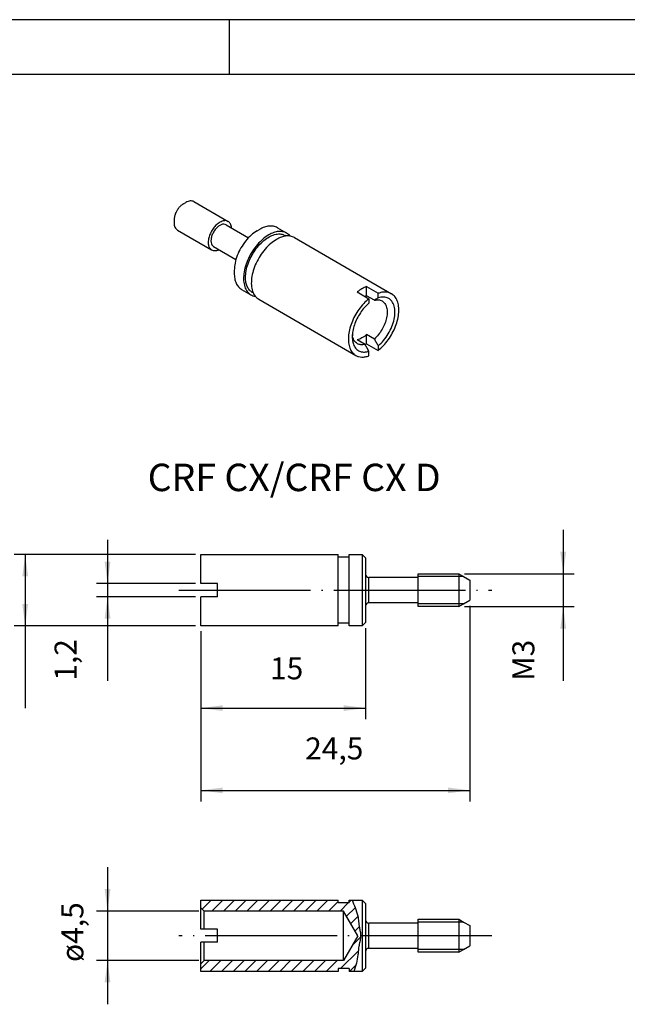
# Model space of a CAD drawing. Units: millimetres. Extents: x -210 to 47, y 0 to 297.
# Drawn here: x -114 to -58, y 207 to 297 of the extents above; entities that cross this region are included whole.
import ezdxf

# ---------------------------------------------------------------- set-up
doc = ezdxf.new("R2010")
doc.units = ezdxf.units.MM
doc.linetypes.add('DOT_CENTER', pattern=[14, 12, -1, 0, -1])
doc.layers.add('1', color=7, linetype='Continuous')
doc.styles.add('CONVERTER_14', font='simplex.shx', dxfattribs={"width": 0.95})
doc.dimstyles.new('ME10_DIM_13', dxfattribs={"dimtxt": 2, "dimasz": 2, "dimexe": 1, "dimexo": 0.5, "dimgap": 2, "dimtad": 1, "dimdsep": 46, "dimtxsty": 'CONVERTER_14', "dimsah": 1, "dimcen": 0.09, "dimclrd": 2, "dimclre": 2, "dimclrt": 4, "dimadec": 0, "dimazin": 0, "dimtfac": 1, "dimtdec": 4, "dimtix": 1, "dimtmove": 0, "dimatfit": 3, "dimfxl": 1, "dimtolj": 1, "dimtzin": 0, "dimarcsym": 0})
doc.dimstyles.new('ME10_DIM_14', dxfattribs={"dimtxt": 2, "dimasz": 2, "dimexe": 1, "dimexo": 0.5, "dimgap": 2, "dimtad": 1, "dimdsep": 46, "dimtxsty": 'CONVERTER_14', "dimsah": 1, "dimcen": 0.09, "dimclrd": 2, "dimclre": 2, "dimclrt": 4, "dimadec": 0, "dimazin": 0, "dimtfac": 1, "dimtdec": 4, "dimtix": 1, "dimtmove": 0, "dimatfit": 3, "dimfxl": 1, "dimtolj": 1, "dimtzin": 0, "dimarcsym": 0})
doc.dimstyles.new('ME10_DIM_15', dxfattribs={"dimtxt": 2, "dimasz": 2, "dimexe": 1, "dimexo": 0.5, "dimgap": 2, "dimtad": 1, "dimdsep": 46, "dimtxsty": 'CONVERTER_14', "dimsah": 1, "dimcen": 0.09, "dimclrd": 2, "dimclre": 2, "dimclrt": 4, "dimadec": 0, "dimazin": 0, "dimtfac": 1, "dimtdec": 4, "dimtix": 1, "dimtmove": 0, "dimatfit": 3, "dimfxl": 1, "dimtolj": 1, "dimtzin": 0, "dimarcsym": 0})
doc.dimstyles.new('ME10_DIM_21', dxfattribs={"dimtxt": 2, "dimasz": 2, "dimexe": 1, "dimexo": 0.5, "dimgap": 2, "dimtad": 1, "dimdsep": 46, "dimtxsty": 'CONVERTER_14', "dimsah": 1, "dimcen": 0.09, "dimclrd": 2, "dimclre": 2, "dimclrt": 4, "dimadec": 0, "dimazin": 0, "dimtfac": 1, "dimtdec": 4, "dimtix": 1, "dimtmove": 0, "dimatfit": 3, "dimfxl": 1, "dimtolj": 1, "dimtzin": 0, "dimarcsym": 0})
doc.dimstyles.new('ME10_DIM_22', dxfattribs={"dimtxt": 2, "dimasz": 2, "dimexe": 1, "dimexo": 0.5, "dimgap": 2, "dimtad": 1, "dimdsep": 46, "dimtxsty": 'CONVERTER_14', "dimsah": 1, "dimcen": 0.09, "dimclrd": 2, "dimclre": 2, "dimclrt": 4, "dimadec": 0, "dimazin": 0, "dimtfac": 1, "dimtdec": 4, "dimtix": 1, "dimtmove": 0, "dimatfit": 3, "dimfxl": 1, "dimtolj": 1, "dimtzin": 0, "dimarcsym": 0})
doc.dimstyles.new('ME10_DIM_25', dxfattribs={"dimtxt": 2, "dimasz": 2, "dimexe": 1, "dimexo": 0.5, "dimgap": 2, "dimtad": 1, "dimdsep": 46, "dimtxsty": 'CONVERTER_14', "dimsah": 1, "dimcen": 0.09, "dimclrd": 2, "dimclre": 2, "dimclrt": 4, "dimadec": 0, "dimazin": 0, "dimtfac": 1, "dimtdec": 4, "dimtix": 1, "dimtmove": 0, "dimatfit": 3, "dimfxl": 1, "dimtolj": 1, "dimtzin": 0, "dimarcsym": 0})

# ---------------------------------------------------------------- blocks, each defined once
blk = doc.blocks.new('_formato_A4')
at = {"layer": '1', "color": 7, "linetype": 'Continuous'}
for p, q in [((0, 297), (-210, 297)), ((-94.5, 297), (-184, 297)), ((-94.5, 292), (-94.5, 297)), ((-94.5, 292), (-184, 292)), ((-5, 292), (-94.5, 292))]:
    blk.add_line(p, q, dxfattribs=at)
blk = doc.blocks.new('A4_new')
at = {"layer": '1', "xscale": 2, "yscale": 2, "zscale": 2}
blk.add_blockref('_formato_A4', (0, 0), dxfattribs=at)
blk = doc.blocks.new('*D6')
at = {"layer": '1', "color": 2, "linetype": 'Continuous'}
for p, q in [((-105.6, 249.594), (-105.6, 245.594)), ((-97.6, 245.594), (-106.6, 245.594)), ((-105.6, 245.594), (-105.6, 244.394)), ((-97.6, 244.394), (-106.6, 244.394)), ((-105.6, 244.394), (-105.6, 236.744))]:
    blk.add_line(p, q, dxfattribs=at)
at = {"layer": '1', "color": 2}
for points in [[(-105.863, 247.594), (-105.337, 247.594), (-105.6, 245.594)], [(-105.337, 242.394), (-105.863, 242.394), (-105.6, 244.394)]]:
    blk.add_solid(points, dxfattribs=at)
at = {"layer": '1', "color": 4, "insert": (-107.8, 236.744), "char_height": 2, "attachment_point": 7, "rotation": 90, "line_spacing_factor": 0.60024, "style": 'CONVERTER_14'}
blk.add_mtext('1,2', dxfattribs=at)
blk = doc.blocks.new('*D7')
at = {"layer": '1', "color": 2, "linetype": 'Continuous'}
for p, q in [((-97.6, 248.244), (-114.1, 248.244)), ((-113.1, 248.244), (-113.1, 241.744)), ((-97.6, 241.744), (-114.1, 241.744)), ((-113.1, 241.744), (-113.1, 234.244))]:
    blk.add_line(p, q, dxfattribs=at)
at = {"layer": '1', "color": 2}
for points in [[(-112.837, 246.244), (-113.363, 246.244), (-113.1, 248.244)], [(-113.363, 243.744), (-112.837, 243.744), (-113.1, 241.744)]]:
    blk.add_solid(points, dxfattribs=at)
at = {"layer": '1', "color": 4, "insert": (-115.3, 234.804), "char_height": 2, "attachment_point": 7, "rotation": 90, "line_spacing_factor": 0.60024, "style": 'CONVERTER_14'}
blk.add_mtext('\\C4;ø\\C4;6,5', dxfattribs=at)
blk = doc.blocks.new('*D8')
at = {"layer": '1', "color": 2, "linetype": 'Continuous'}
for p, q in [((-64.1, 250.494), (-64.1, 246.494)), ((-73.1, 246.494), (-63.1, 246.494)), ((-64.1, 246.494), (-64.1, 243.494)), ((-73.1, 243.494), (-63.1, 243.494)), ((-64.1, 243.494), (-64.1, 236.744))]:
    blk.add_line(p, q, dxfattribs=at)
at = {"layer": '1', "color": 2}
for points in [[(-64.363, 248.494), (-63.837, 248.494), (-64.1, 246.494)], [(-63.837, 241.494), (-64.363, 241.494), (-64.1, 243.494)]]:
    blk.add_solid(points, dxfattribs=at)
at = {"layer": '1', "color": 4, "insert": (-66.1, 236.744), "char_height": 2, "attachment_point": 7, "rotation": 90, "line_spacing_factor": 0.60024, "style": 'CONVERTER_14'}
blk.add_mtext('M3', dxfattribs=at)
blk = doc.blocks.new('*D14')
at = {"layer": '1', "color": 2, "linetype": 'Continuous'}
for p, q in [((-82.1, 241.544), (-82.1, 233.244)), ((-97.1, 241.244), (-97.1, 233.244)), ((-97.1, 234.244), (-82.1, 234.244))]:
    blk.add_line(p, q, dxfattribs=at)
at = {"layer": '1', "color": 2}
for points in [[(-95.1, 234.507), (-95.1, 233.981), (-97.1, 234.244)], [(-84.1, 233.981), (-84.1, 234.507), (-82.1, 234.244)]]:
    blk.add_solid(points, dxfattribs=at)
at = {"layer": '1', "color": 4, "insert": (-90.8, 236.244), "char_height": 2, "attachment_point": 7, "rotation": 0.00014, "line_spacing_factor": 0.60024, "style": 'CONVERTER_14'}
blk.add_mtext('15', dxfattribs=at)
blk = doc.blocks.new('*D15')
at = {"layer": '1', "color": 2, "linetype": 'Continuous'}
for p, q in [((-72.6, 243.571), (-72.6, 225.744)), ((-97.1, 241.244), (-97.1, 225.744)), ((-97.1, 226.744), (-72.6, 226.744))]:
    blk.add_line(p, q, dxfattribs=at)
at = {"layer": '1', "color": 2}
for points in [[(-95.1, 227.007), (-95.1, 226.481), (-97.1, 226.744)], [(-74.6, 226.481), (-74.6, 227.007), (-72.6, 226.744)]]:
    blk.add_solid(points, dxfattribs=at)
at = {"layer": '1', "color": 4, "insert": (-87.6, 228.944), "char_height": 2, "attachment_point": 7, "rotation": 0.00014, "line_spacing_factor": 0.60024, "style": 'CONVERTER_14'}
blk.add_mtext('24,5', dxfattribs=at)
blk = doc.blocks.new('*D18')
at = {"layer": '1', "color": 2, "linetype": 'Continuous'}
for p, q in [((-105.6, 219.744), (-105.6, 215.744)), ((-97.3, 215.744), (-106.6, 215.744)), ((-105.6, 215.744), (-105.6, 211.244)), ((-97.3, 211.244), (-106.6, 211.244)), ((-105.6, 211.244), (-105.6, 207.244))]:
    blk.add_line(p, q, dxfattribs=at)
at = {"layer": '1', "color": 2}
for points in [[(-105.863, 217.744), (-105.337, 217.744), (-105.6, 215.744)], [(-105.337, 209.244), (-105.863, 209.244), (-105.6, 211.244)]]:
    blk.add_solid(points, dxfattribs=at)
at = {"layer": '1', "color": 4, "insert": (-107.8, 211.104), "char_height": 2, "attachment_point": 7, "rotation": 90, "line_spacing_factor": 0.60024, "style": 'CONVERTER_14'}
blk.add_mtext('\\C4;ø\\C4;4,5', dxfattribs=at)

msp = doc.modelspace()

# ---------------------------------------------------------------- hatches: boundary and pattern name
at = {"layer": '1', "linetype": 'Continuous'}
h = msp.add_hatch(dxfattribs=at)
h.set_pattern_fill('_USER', color=2, scale=0.75, angle=45, pattern_type=0)
h.set_pattern_definition([(45, (0, 0), (-0.53033, 0.53033), [])])
edge = h.paths.add_edge_path()
edge.add_line((-83.6, 216.494), (-84.6, 216.494))
edge.add_line((-84.6, 216.494), (-84.6, 216.744))
edge.add_line((-84.6, 216.744), (-97.1, 216.744))
edge.add_line((-97.1, 216.744), (-97.1, 216.044))
edge.add_line((-97.1, 216.044), (-96.8, 215.744))
edge.add_line((-96.8, 215.744), (-84.1, 215.744))
edge.add_line((-84.1, 215.744), (-82.801, 213.494))
edge.add_line((-82.801, 213.494), (-84.1, 211.244))
edge.add_line((-84.1, 211.244), (-96.8, 211.244))
edge.add_line((-96.8, 211.244), (-97.1, 210.944))
edge.add_line((-97.1, 210.944), (-97.1, 210.244))
edge.add_line((-97.1, 210.244), (-84.6, 210.244))
edge.add_line((-84.6, 210.244), (-84.6, 210.494))
edge.add_line((-84.6, 210.494), (-83.6, 210.494))
edge.add_line((-83.6, 210.494), (-83.6, 210.244))
edge.add_line((-83.6, 210.244), (-83.154, 210.244))
edge.add_spline(control_points=[(-83.154, 210.244), (-83.072, 210.493), (-82.909, 210.983), (-82.801, 211.635), (-82.757, 212.177), (-82.705, 212.617), (-82.598, 213.05), (-82.531, 213.473), (-82.585, 213.873), (-82.677, 214.296), (-82.73, 214.777), (-82.809, 215.395), (-83.048, 216.042), (-83.227, 216.517), (-83.312, 216.744)], knot_values=[0, 0, 0, 0, 0.784814, 1.546554, 1.97466, 2.418158, 2.872256, 3.313644, 3.690401, 4.076395, 4.611602, 5.143008, 5.939778, 6.667614, 6.667614, 6.667614, 6.667614], degree=3, periodic=0)
edge.add_line((-83.312, 216.744), (-83.6, 216.744))
edge.add_line((-83.6, 216.744), (-83.6, 216.494))

# ---------------------------------------------------------------- linework, layer by layer
at = {"color": 7, "linetype": 'Continuous'}
for p, q in [((-98.688, 280.216), (-98.475, 280.339)), ((-97.728, 280.412), (-94.617, 278.611)), ((-99.54, 278.745), (-99.54, 278.499)), ((-94.792, 278.308), (-92.754, 277.128)), ((-99.231, 277.815), (-96.119, 276.014)), ((-91.966, 277.758), (-91.753, 277.881)), ((-90.134, 278.038), (-89.285, 277.547)), ((-89.327, 277.283), (-89.411, 277.331)), ((-88.578, 277.138), (-79.739, 272.022)), ((-95.944, 276.317), (-93.906, 275.138)), ((-94.06, 274.141), (-94.06, 273.895)), ((-93.39, 272.413), (-92.541, 271.921)), ((-92.333, 272.09), (-92.416, 272.138)), ((-82.852, 272.182), (-81.792, 271.569)), ((-82.004, 272.674), (-80.943, 272.06)), ((-82.004, 271.837), (-82.004, 272.674)), ((-80.943, 271.643), (-80.943, 272.06)), ((-91.834, 271.512), (-82.995, 266.396)), ((-81.297, 271.428), (-82.004, 271.837)), ((-81.792, 271.569), (-81.792, 271.152)), ((-82.145, 267.4), (-82.852, 267.809)), ((-82.004, 267.464), (-82.004, 268.3)), ((-81.297, 267.891), (-82.004, 268.3)), ((-82.004, 267.464), (-80.943, 266.85)), ((-81.792, 266.359), (-81.792, 266.775)), ((-80.943, 267.266), (-80.943, 266.85)), ((-97.1, 245.594), (-97.1, 248.244)), ((-97.1, 248.244), (-84.6, 248.244)), ((-83.6, 248.244), (-82.4, 248.244)), ((-82.1, 247.944), (-82.1, 246.444)), ((-82.1, 246.444), (-82.1, 243.544)), ((-77.3, 246.144), (-81.8, 246.144)), ((-77.3, 246.494), (-73.6, 246.494)), ((-73.6, 246.494), (-73.167, 246.244)), ((-73.167, 246.244), (-72.6, 245.917)), ((-95.6, 245.594), (-97.1, 245.594)), ((-95.6, 244.394), (-95.6, 245.594)), ((-72.6, 245.917), (-72.6, 244.071)), ((-95.6, 244.394), (-97.1, 244.394)), ((-97.1, 241.744), (-97.1, 244.394)), ((-82.1, 243.544), (-82.1, 242.044)), ((-77.3, 243.844), (-81.8, 243.844)), ((-73.6, 243.494), (-77.3, 243.494)), ((-73.6, 243.494), (-73.167, 243.744)), ((-73.167, 243.744), (-72.6, 244.071)), ((-84.6, 241.744), (-97.1, 241.744)), ((-82.4, 241.744), (-83.6, 241.744)), ((-97.1, 216.744), (-84.6, 216.744)), ((-97.1, 216.044), (-97.1, 216.744)), ((-83.6, 216.744), (-83.312, 216.744)), ((-83.312, 216.744), (-82.4, 216.744)), ((-82.1, 216.444), (-82.1, 214.944)), ((-96.8, 215.744), (-97.1, 216.044)), ((-97.1, 214.094), (-97.1, 216.044)), ((-96.8, 214.094), (-96.8, 215.744)), ((-84.1, 215.744), (-96.8, 215.744)), ((-84.1, 211.244), (-84.1, 215.744)), ((-82.801, 213.494), (-84.1, 215.744)), ((-82.1, 214.944), (-82.1, 212.044)), ((-77.3, 214.644), (-81.8, 214.644)), ((-77.3, 214.994), (-73.6, 214.994)), ((-73.6, 214.994), (-73.167, 214.744)), ((-73.167, 214.744), (-72.6, 214.417)), ((-95.6, 214.094), (-97.1, 214.094)), ((-95.6, 212.894), (-95.6, 214.094)), ((-72.6, 214.417), (-72.6, 212.571)), ((-97.1, 210.944), (-97.1, 212.894)), ((-95.6, 212.894), (-97.1, 212.894)), ((-96.8, 211.244), (-96.8, 212.894)), ((-82.801, 213.494), (-84.1, 211.244)), ((-82.1, 212.044), (-82.1, 210.544)), ((-77.3, 212.344), (-81.8, 212.344)), ((-73.6, 211.994), (-77.3, 211.994)), ((-73.6, 211.994), (-73.167, 212.244)), ((-73.167, 212.244), (-72.6, 212.571)), ((-96.8, 211.244), (-97.1, 210.944)), ((-97.1, 210.244), (-97.1, 210.944)), ((-84.1, 211.244), (-96.8, 211.244)), ((-83.154, 210.244), (-83.6, 210.244)), ((-82.4, 210.244), (-83.154, 210.244))]:
    msp.add_line(p, q, dxfattribs=at)
at = {"color": 2, "linetype": 'Continuous'}
for p, q in [((-81.8, 243.844), (-81.8, 246.144)), ((-73.167, 246.244), (-77.3, 246.244)), ((-73.6, 246.494), (-73.6, 243.494)), ((-73.167, 243.744), (-77.3, 243.744)), ((-81.8, 212.344), (-81.8, 214.644)), ((-73.167, 214.744), (-77.3, 214.744)), ((-73.6, 214.994), (-73.6, 211.994)), ((-73.167, 212.244), (-77.3, 212.244))]:
    msp.add_line(p, q, dxfattribs=at)
at = {"color": 7, "linetype": 'Continuous'}
for centre, start, end in [((-81.8, 246.444), 180, 270), ((-81.8, 243.544), 90, 180), ((-81.8, 214.944), 180, 270), ((-81.8, 212.044), 90, 180)]:
    msp.add_arc(centre, 0.3, start, end, dxfattribs=at)
for points, knots in [([(-98.691, 280.215), (-98.767, 280.164), (-98.925, 280.057), (-99.124, 279.838), (-99.299, 279.585), (-99.431, 279.307), (-99.521, 279.025), (-99.534, 278.836), (-99.54, 278.745)], [0, 0, 0, 0, 0.271985, 0.569687, 0.881213, 1.192639, 1.490053, 1.761607, 1.761607, 1.761607, 1.761607]), ([(-98.688, 280.216), (-98.689, 280.216), (-98.69, 280.216), (-98.691, 280.215), (-98.691, 280.215)], [0, 0, 0, 0, 0.001811468, 0.003624616, 0.003624616, 0.003624616, 0.003624616]), ([(-97.728, 280.412), (-97.78, 280.435), (-97.889, 280.484), (-98.079, 280.485), (-98.28, 280.44), (-98.408, 280.374), (-98.475, 280.339)], [0, 0, 0, 0, 0.1707786, 0.3536295, 0.5569172, 0.7841696, 0.7841696, 0.7841696, 0.7841696]), ([(-99.54, 278.499), (-99.537, 278.423), (-99.53, 278.279), (-99.47, 278.083), (-99.374, 277.919), (-99.277, 277.849), (-99.231, 277.815)], [0, 0, 0, 0, 0.2272525, 0.4305401, 0.6133911, 0.7841696, 0.7841696, 0.7841696, 0.7841696]), ([(-95.368, 278.536), (-95.474, 278.463), (-95.697, 278.31), (-95.969, 277.991), (-96.197, 277.623), (-96.356, 277.229), (-96.437, 276.84), (-96.427, 276.491), (-96.333, 276.19), (-96.187, 276.07), (-96.119, 276.014)], [0, 0, 0, 0, 0.38452, 0.807525, 1.247037, 1.678058, 2.07711, 2.427103, 2.723585, 2.982632, 2.982632, 2.982632, 2.982632]), ([(-94.792, 278.308), (-94.86, 278.333), (-95.007, 278.386), (-95.261, 278.318), (-95.512, 278.168), (-95.749, 277.937), (-95.951, 277.65), (-96.099, 277.332), (-96.181, 277.011), (-96.186, 276.719), (-96.119, 276.464), (-95.999, 276.364), (-95.944, 276.317)], [0, 0, 0, 0, 0.212509, 0.459196, 0.752881, 1.087015, 1.443863, 1.800712, 2.134846, 2.42853, 2.675218, 2.887726, 2.887726, 2.887726, 2.887726]), ([(-94.617, 278.611), (-94.669, 278.634), (-94.779, 278.683), (-94.97, 278.684), (-95.172, 278.638), (-95.3, 278.571), (-95.368, 278.536)], [0, 0, 0, 0, 0.1715978, 0.3554311, 0.5599486, 0.7886737, 0.7886737, 0.7886737, 0.7886737]), ([(-94.311, 278.03), (-94.319, 278.094), (-94.334, 278.217), (-94.398, 278.383), (-94.489, 278.521), (-94.575, 278.581), (-94.617, 278.611)], [0, 0, 0, 0, 0.1939182, 0.3693488, 0.5296901, 0.6813935, 0.6813935, 0.6813935, 0.6813935]), ([(-91.974, 277.754), (-92.159, 277.629), (-92.548, 277.367), (-93.038, 276.829), (-93.466, 276.206), (-93.792, 275.523), (-94.013, 274.83), (-94.045, 274.364), (-94.06, 274.141)], [0, 0, 0, 0, 0.66863, 1.40048, 2.166316, 2.931904, 3.663047, 4.330617, 4.330617, 4.330617, 4.330617]), ([(-90.913, 277.385), (-91.097, 277.263), (-91.48, 277.008), (-91.976, 276.493), (-92.421, 275.894), (-92.784, 275.231), (-93.049, 274.542), (-93.199, 273.863), (-93.228, 273.227), (-93.13, 272.671), (-92.913, 272.204), (-92.661, 272.013), (-92.541, 271.921)], [0, 0, 0, 0, 0.659049, 1.376723, 2.130496, 2.893474, 3.637722, 4.337454, 4.9725, 5.532571, 6.022783, 6.469038, 6.469038, 6.469038, 6.469038]), ([(-93.035, 273.506), (-93.022, 273.709), (-92.996, 274.133), (-92.813, 274.768), (-92.539, 275.401), (-92.175, 275.998), (-91.745, 276.528), (-91.27, 276.962), (-90.774, 277.279), (-90.283, 277.457), (-89.808, 277.498), (-89.539, 277.385), (-89.411, 277.331)], [0, 0, 0, 0, 0.608371, 1.271276, 1.967902, 2.673336, 3.361666, 4.008947, 4.596427, 5.114498, 5.567842, 5.980431, 5.980431, 5.980431, 5.980431]), ([(-91.966, 277.758), (-91.968, 277.758), (-91.97, 277.756), (-91.973, 277.755), (-91.974, 277.754)], [0, 0, 0, 0, 0.004453191, 0.00891051, 0.00891051, 0.00891051, 0.00891051]), ([(-91.753, 277.881), (-91.755, 277.88), (-91.758, 277.878), (-91.76, 277.877), (-91.762, 277.876)], [0, 0, 0, 0, 0.004906057, 0.009816664, 0.009816664, 0.009816664, 0.009816664]), ([(-90.134, 278.038), (-90.247, 278.089), (-90.483, 278.195), (-90.894, 278.198), (-91.329, 278.099), (-91.607, 277.956), (-91.753, 277.881)], [0, 0, 0, 0, 0.37002, 0.766197, 1.206654, 1.699034, 1.699034, 1.699034, 1.699034]), ([(-89.285, 277.547), (-89.399, 277.598), (-89.636, 277.704), (-90.05, 277.707), (-90.487, 277.606), (-90.766, 277.461), (-90.913, 277.385)], [0, 0, 0, 0, 0.371795, 0.770101, 1.213222, 1.708793, 1.708793, 1.708793, 1.708793]), ([(-88.971, 277.275), (-89.018, 277.328), (-89.11, 277.433), (-89.227, 277.51), (-89.285, 277.547)], [0, 0, 0, 0, 0.2112863, 0.4177077, 0.4177077, 0.4177077, 0.4177077]), ([(-90.206, 276.975), (-90.39, 276.854), (-90.773, 276.599), (-91.269, 276.084), (-91.714, 275.485), (-92.077, 274.822), (-92.341, 274.133), (-92.492, 273.453), (-92.521, 272.818), (-92.423, 272.262), (-92.206, 271.795), (-91.954, 271.603), (-91.834, 271.512)], [0, 0, 0, 0, 0.659049, 1.376723, 2.130496, 2.893474, 3.637722, 4.337454, 4.9725, 5.532571, 6.022783, 6.469038, 6.469038, 6.469038, 6.469038]), ([(-88.578, 277.138), (-88.692, 277.189), (-88.929, 277.295), (-89.343, 277.297), (-89.78, 277.197), (-90.059, 277.052), (-90.206, 276.975)], [0, 0, 0, 0, 0.371795, 0.770101, 1.213222, 1.708793, 1.708793, 1.708793, 1.708793]), ([(-96.119, 276.014), (-96.073, 275.993), (-95.978, 275.949), (-95.813, 275.939), (-95.637, 275.966), (-95.523, 276.014), (-95.463, 276.039)], [0, 0, 0, 0, 0.1517034, 0.3120447, 0.4874754, 0.6813935, 0.6813935, 0.6813935, 0.6813935]), ([(-94.06, 273.895), (-94.053, 273.731), (-94.039, 273.419), (-93.907, 272.992), (-93.699, 272.637), (-93.491, 272.486), (-93.39, 272.413)], [0, 0, 0, 0, 0.49238, 0.932837, 1.329014, 1.699034, 1.699034, 1.699034, 1.699034]), ([(-92.416, 272.138), (-92.509, 272.205), (-92.702, 272.345), (-92.894, 272.673), (-93.015, 273.067), (-93.028, 273.355), (-93.035, 273.506)], [0, 0, 0, 0, 0.341557, 0.707259, 1.113834, 1.568339, 1.568339, 1.568339, 1.568339]), ([(-82.004, 272.674), (-82.148, 272.612), (-82.451, 272.483), (-82.714, 272.286), (-82.852, 272.182)], [0, 0, 0, 0, 0.46904, 0.9835739, 0.9835739, 0.9835739, 0.9835739]), ([(-79.739, 272.022), (-79.825, 272.063), (-80, 272.147), (-80.301, 272.184), (-80.621, 272.161), (-80.833, 272.094), (-80.943, 272.06)], [0, 0, 0, 0, 0.28317, 0.578552, 0.895957, 1.241588, 1.241588, 1.241588, 1.241588]), ([(-80.943, 266.85), (-80.78, 266.993), (-80.444, 267.287), (-80.019, 267.821), (-79.65, 268.411), (-79.36, 269.04), (-79.161, 269.676), (-79.062, 270.291), (-79.068, 270.86), (-79.182, 271.354), (-79.397, 271.768), (-79.628, 271.94), (-79.739, 272.022)], [0, 0, 0, 0, 0.649478, 1.335688, 2.038395, 2.735759, 3.40645, 4.031819, 4.598364, 5.100829, 5.546103, 5.95647, 5.95647, 5.95647, 5.95647]), ([(-92.541, 271.921), (-92.48, 271.89), (-92.355, 271.826), (-92.218, 271.798), (-92.149, 271.784)], [0, 0, 0, 0, 0.2064214, 0.4177077, 0.4177077, 0.4177077, 0.4177077]), ([(-81.792, 271.569), (-81.955, 271.426), (-82.29, 271.132), (-82.716, 270.598), (-83.085, 270.007), (-83.375, 269.379), (-83.574, 268.742), (-83.673, 268.127), (-83.667, 267.558), (-83.553, 267.064), (-83.338, 266.651), (-83.106, 266.479), (-82.995, 266.396)], [0, 0, 0, 0, 0.649478, 1.335688, 2.038395, 2.735759, 3.40645, 4.031819, 4.598364, 5.100829, 5.546103, 5.95647, 5.95647, 5.95647, 5.95647]), ([(-81.792, 271.152), (-81.933, 271.022), (-82.224, 270.754), (-82.587, 270.271), (-82.896, 269.742), (-83.126, 269.186), (-83.28, 268.631), (-83.301, 268.261), (-83.312, 268.084)], [0, 0, 0, 0, 0.577325, 1.184724, 1.802555, 2.41009, 2.987673, 3.518992, 3.518992, 3.518992, 3.518992]), ([(-82.165, 271.785), (-82.138, 271.795), (-82.085, 271.815), (-82.031, 271.83), (-82.004, 271.837)], [0, 0, 0, 0, 0.0862525, 0.1699602, 0.1699602, 0.1699602, 0.1699602]), ([(-80.943, 271.643), (-80.973, 271.625), (-81.032, 271.589), (-81.122, 271.535), (-81.209, 271.482), (-81.268, 271.445), (-81.297, 271.428)], [0, 0, 0, 0, 0.1060478, 0.2070251, 0.3133575, 0.4140708, 0.4140708, 0.4140708, 0.4140708]), ([(-81.297, 271.428), (-81.169, 271.453), (-80.928, 271.499), (-80.701, 271.406), (-80.594, 271.361)], [0, 0, 0, 0, 0.3797018, 0.7198994, 0.7198994, 0.7198994, 0.7198994]), ([(-80.594, 271.361), (-80.503, 271.29), (-80.309, 271.138), (-80.16, 270.761), (-80.112, 270.318), (-80.171, 269.815), (-80.329, 269.289), (-80.578, 268.772), (-80.896, 268.291), (-81.165, 268.022), (-81.297, 267.891)], [0, 0, 0, 0, 0.342755, 0.725815, 1.170201, 1.676403, 2.23086, 2.811752, 3.393402, 3.950024, 3.950024, 3.950024, 3.950024]), ([(-80.943, 267.266), (-80.773, 267.426), (-80.425, 267.753), (-80.012, 268.352), (-79.686, 269.003), (-79.478, 269.671), (-79.4, 270.307), (-79.46, 270.872), (-79.662, 271.334), (-80.012, 271.643), (-80.474, 271.756), (-80.78, 271.682), (-80.943, 271.643)], [0, 0, 0, 0, 0.69672, 1.431255, 2.168877, 2.874397, 3.517636, 4.079789, 4.561853, 4.993935, 5.432071, 5.928748, 5.928748, 5.928748, 5.928748]), ([(-83.312, 268.084), (-83.304, 267.925), (-83.288, 267.627), (-83.144, 267.223), (-82.906, 266.914), (-82.577, 266.728), (-82.187, 266.676), (-81.928, 266.741), (-81.792, 266.775)], [0, 0, 0, 0, 0.474784, 0.892277, 1.265284, 1.621555, 1.99588, 2.415494, 2.415494, 2.415494, 2.415494]), ([(-82.848, 267.467), (-82.909, 267.509), (-83.033, 267.597), (-83.168, 267.796), (-83.265, 268.034), (-83.29, 268.211), (-83.303, 268.304)], [0, 0, 0, 0, 0.2210377, 0.4540028, 0.7079469, 0.9878422, 0.9878422, 0.9878422, 0.9878422]), ([(-82.004, 268.3), (-82.14, 268.187), (-82.395, 267.974), (-82.707, 267.862), (-82.852, 267.809)], [0, 0, 0, 0, 0.5266314, 0.987154, 0.987154, 0.987154, 0.987154]), ([(-81.297, 267.891), (-81.268, 267.84), (-81.209, 267.736), (-81.122, 267.581), (-81.032, 267.424), (-80.973, 267.32), (-80.943, 267.266)], [0, 0, 0, 0, 0.1745919, 0.3589348, 0.5340102, 0.7178838, 0.7178838, 0.7178838, 0.7178838]), ([(-82.145, 267.4), (-82.273, 267.375), (-82.514, 267.329), (-82.741, 267.422), (-82.848, 267.467)], [0, 0, 0, 0, 0.3797018, 0.7198994, 0.7198994, 0.7198994, 0.7198994]), ([(-81.792, 266.775), (-81.822, 266.828), (-81.881, 266.933), (-81.97, 267.09), (-82.058, 267.245), (-82.117, 267.349), (-82.145, 267.4)], [0, 0, 0, 0, 0.1838721, 0.358945, 0.543292, 0.7178838, 0.7178838, 0.7178838, 0.7178838]), ([(-82.004, 267.464), (-82.024, 267.448), (-82.065, 267.416), (-82.107, 267.385), (-82.128, 267.369)], [0, 0, 0, 0, 0.0785021, 0.1561274, 0.1561274, 0.1561274, 0.1561274]), ([(-82.995, 266.396), (-82.91, 266.355), (-82.735, 266.271), (-82.434, 266.234), (-82.113, 266.258), (-81.902, 266.324), (-81.792, 266.359)], [0, 0, 0, 0, 0.28317, 0.578552, 0.895957, 1.241588, 1.241588, 1.241588, 1.241588])]:
    msp.add_open_spline(points, degree=3, knots=knots, dxfattribs=at)
at = {"color": 2, "linetype": 'Continuous'}
msp.add_open_spline([(-83.312, 216.744), (-83.227, 216.517), (-83.048, 216.042), (-82.809, 215.395), (-82.73, 214.777), (-82.677, 214.296), (-82.585, 213.873), (-82.531, 213.473), (-82.598, 213.05), (-82.705, 212.617), (-82.757, 212.177), (-82.801, 211.635), (-82.909, 210.983), (-83.072, 210.493), (-83.154, 210.244)], degree=3, knots=[0, 0, 0, 0, 0.727836, 1.524606, 2.056012, 2.591219, 2.977213, 3.35397, 3.795358, 4.249456, 4.692954, 5.12106, 5.8828, 6.667614, 6.667614, 6.667614, 6.667614], dxfattribs=at)
at = {"layer": '1', "color": 7, "linetype": 'Continuous'}
for p, q in [((-84.6, 241.744), (-84.6, 248.244)), ((-83.6, 247.994), (-84.6, 247.994)), ((-83.6, 241.744), (-83.6, 248.244)), ((-82.1, 247.944), (-82.4, 248.244)), ((-77.3, 243.494), (-77.3, 246.494)), ((-83.6, 241.994), (-84.6, 241.994)), ((-82.1, 242.044), (-82.4, 241.744)), ((-84.6, 216.494), (-84.6, 216.744)), ((-83.6, 216.494), (-84.6, 216.494)), ((-83.6, 216.494), (-83.6, 216.744)), ((-82.1, 216.444), (-82.4, 216.744)), ((-77.3, 211.994), (-77.3, 214.994)), ((-84.6, 210.244), (-97.1, 210.244)), ((-83.6, 210.494), (-84.6, 210.494)), ((-84.6, 210.494), (-84.6, 210.244)), ((-83.6, 210.494), (-83.6, 210.244)), ((-82.1, 210.544), (-82.4, 210.244))]:
    msp.add_line(p, q, dxfattribs=at)
at = {"layer": '1', "color": 2, "linetype": 'Continuous'}
for p, q in [((-82.4, 248.244), (-82.4, 241.744)), ((-82.4, 216.744), (-82.4, 210.244))]:
    msp.add_line(p, q, dxfattribs=at)
at = {"layer": '1', "color": 2, "linetype": 'DOT_CENTER'}
for p, q in [((-99.1, 244.994), (-70.6, 244.994)), ((-70.6, 213.494), (-99.1, 213.494))]:
    msp.add_line(p, q, dxfattribs=at)

# ---------------------------------------------------------------- block references
at = {"xscale": 0.5, "yscale": 0.5, "zscale": 0.5}
msp.add_blockref('A4_new', (0, 0), dxfattribs=at)

# ---------------------------------------------------------------- texts
at = {"layer": '1', "color": 4, "insert": (-88.6, 253.244), "char_height": 2.5, "attachment_point": 8, "line_spacing_factor": 1.320528, "style": 'CONVERTER_14'}
msp.add_mtext('CRF CX/CRF CX D', dxfattribs=at)

# ---------------------------------------------------------------- dimensions: what is measured, and where the dimension line sits
at = {"layer": '1'}
dim = msp.add_aligned_dim(p1=(-73.6, 243.494), p2=(-73.6, 246.494), distance=-9.5, text='M3', dimstyle='ME10_DIM_15', dxfattribs=at)
dim.commit()
dim.dimension.update_dxf_attribs({"geometry": '*D8', "text_midpoint": (-67.1, 238.444), "text_rotation": 90})
dim = msp.add_aligned_dim(p1=(-97.1, 244.394), p2=(-97.1, 245.594), distance=8.5, dimstyle='ME10_DIM_13', dxfattribs=at)
dim.commit()
dim.dimension.update_dxf_attribs({"geometry": '*D6', "text_midpoint": (-108.7, 238.294), "text_rotation": 90})
for p1, p2, distance, dimstyle, picture, middle in [((-97.1, 241.744), (-97.1, 248.244), 16, 'ME10_DIM_14', '*D7', (-116.2, 237.194)), ((-96.8, 211.244), (-96.8, 215.744), 8.8, 'ME10_DIM_25', '*D18', (-108.7, 213.494))]:
    dim = msp.add_aligned_dim(p1=p1, p2=p2, distance=distance, dimstyle=dimstyle, override={"dimpost": 'ø<>'}, dxfattribs=at)
    dim.commit()
    dim.dimension.update_dxf_attribs({"geometry": picture, "text_midpoint": middle, "text_rotation": 90})
for base, p1, dimstyle, picture, middle in [((-97.1, 226.744), (-72.6, 244.071), 'ME10_DIM_22', '*D15', (-84.85, 229.844)), ((-97.1, 234.244), (-82.1, 242.044), 'ME10_DIM_21', '*D14', (-89.6, 237.244))]:
    dim = msp.add_linear_dim(base=base, p1=p1, p2=(-97.1, 241.744), dimstyle=dimstyle, dxfattribs=at)
    dim.commit()
    dim.dimension.update_dxf_attribs({"geometry": picture, "text_midpoint": middle, "text_rotation": 0.00014})

doc.saveas('drawing.dxf')
